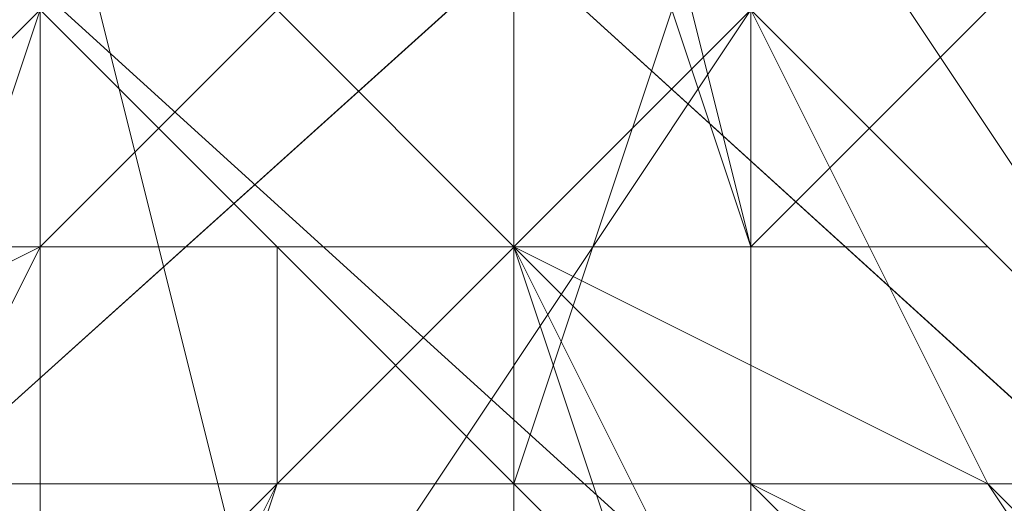
# Model space of a CAD drawing. Units: millimetres. Extents: x 3 to 5199, y -2100 to 2100.
# Drawn here: x 1622 to 1624, y -1 to 0 of the extents above; entities that cross this region are included whole.
import ezdxf

# ---------------------------------------------------------------- set-up
doc = ezdxf.new("R2010")
doc.units = ezdxf.units.MM
doc.layers.add('beslag', color=253, linetype='Continuous', lineweight=9)

msp = doc.modelspace()

# ---------------------------------------------------------------- linework, layer by layer
at = {"layer": 'beslag', "flags": 128}
for points in [[(1655.15, 32.488), (1590.3596, -25.9145), (1592.1847, -27.7396), (1656.5188, 30.2067)], [(1655.15, 32.488), (1590.3596, -25.9145), (1592.1847, -27.7396), (1656.5188, 30.2067)], [(1656.5188, -30.021), (1592.1847, 28.3816), (1594.466, 30.663), (1658.8001, -27.7396)], [(1656.5188, -30.021), (1592.1847, 28.3816), (1594.466, 30.663), (1658.8001, -27.7396)], [(1656.5188, 30.2067), (1592.1847, -27.7396), (1594.466, -30.021), (1658.8001, 27.9253)], [(1656.5188, 30.2067), (1592.1847, -27.7396), (1594.466, -30.021), (1658.8001, 27.9253)], [(1658.3438, -28.6521), (1594.0098, 29.7504), (1592.1847, 27.4691), (1656.5188, -30.9335)], [(1658.3438, -28.6521), (1594.0098, 29.7504), (1592.1847, 27.4691), (1656.5188, -30.9335)], [(1655.15, -31.846), (1590.3596, 26.5565), (1592.1847, 28.3816), (1656.5188, -30.021)], [(1655.15, -31.846), (1590.3596, 26.5565), (1592.1847, 28.3816), (1656.5188, -30.021)], [(1656.5188, -30.9335), (1592.1847, 27.4691), (1590.3596, 25.644), (1654.6937, -32.7586)], [(1656.5188, -30.9335), (1592.1847, 27.4691), (1590.3596, 25.644), (1654.6937, -32.7586)], [(1653.7811, -0.8197), (1569.8275, -0.8197), (1569.8275, 2.3742), (1653.7811, 2.3742)], [(1653.7811, -0.8197), (1569.8275, -0.8197), (1569.8275, 2.3742), (1653.7811, 2.3742)], [(1653.3249, -3.5573), (1569.3712, -3.5573), (1569.8275, -0.8197), (1653.7811, -0.8197)], [(1653.3249, -3.5573), (1569.3712, -3.5573), (1569.8275, -0.8197), (1653.7811, -0.8197)]]:
    msp.add_lwpolyline(points, close=True, dxfattribs=at)
for points in [[(1621.8422, -2.1885), (1622.2985, -2.1885), (1622.2985, -1.7322), (1622.2985, -1.2759), (1622.2985, -0.3634), (1622.2985, 0.0929), (1622.2985, 1.4617), (1622.2985, 2.8305), (1622.2985, 3.743), (1622.2985, 4.6556), (1621.8422, 5.1118)], [(1621.8422, 5.1118), (1622.2985, 4.6556), (1622.2985, 3.743), (1622.2985, 2.8305), (1622.2985, 1.4617), (1622.2985, 0.0929), (1622.2985, -0.3634), (1622.2985, -1.2759), (1622.2985, -1.7322), (1622.2985, -2.1885), (1621.8422, -2.1885)], [(1621.8422, 5.1118), (1622.2985, 4.6556), (1622.2985, 3.743), (1622.2985, 2.8305), (1622.2985, 1.918), (1622.2985, 1.4617), (1622.2985, 0.0929), (1622.2985, -1.2759), (1621.8422, -2.6447)], [(1621.8422, -2.6447), (1622.2985, -1.2759), (1622.2985, 0.0929), (1622.7548, 1.4617), (1622.7548, 2.3742), (1622.2985, 2.8305), (1622.2985, 4.1993), (1622.2985, 4.6556), (1621.8422, 5.1118)], [(1621.8422, 5.1118), (1622.2985, 4.6556), (1622.2985, 3.743), (1622.2985, 2.8305), (1622.2985, 1.918), (1622.2985, 1.4617), (1622.2985, 0.0929), (1622.2985, -1.2759), (1621.8422, -2.6447)], [(1621.8422, -2.6447), (1622.2985, -1.2759), (1622.2985, 0.0929), (1622.2985, 1.4617), (1622.2985, 1.918), (1622.2985, 2.8305), (1622.2985, 3.743), (1622.2985, 4.6556), (1621.8422, 5.1118)], [(1621.8422, 5.1118), (1622.2985, 4.6556), (1622.2985, 3.743), (1622.2985, 2.8305), (1622.2985, 2.3742), (1622.2985, 1.4617), (1622.2985, 0.0929), (1622.2985, -1.2759), (1621.8422, -2.6447)], [(1621.8422, -2.6447), (1622.2985, -1.2759), (1622.2985, 0.0929), (1622.2985, 1.4617), (1622.2985, 2.3742), (1622.2985, 2.8305), (1622.2985, 3.743), (1622.2985, 4.6556), (1621.8422, 5.1118)], [(1621.8422, 5.1118), (1622.2985, 4.6556), (1622.2985, 4.1993), (1622.2985, 2.8305), (1622.7548, 2.3742), (1622.7548, 1.4617), (1622.2985, 0.0929), (1622.2985, -1.2759), (1621.8422, -2.6447)], [(1621.8422, -2.6447), (1622.2985, -1.2759), (1622.2985, 0.0929), (1622.7548, 1.4617), (1622.7548, 2.3742), (1622.2985, 2.8305), (1622.2985, 3.743), (1622.2985, 4.6556), (1621.8422, 5.1118)], [(1621.8422, 5.1118), (1622.2985, 4.6556), (1622.2985, 4.1993), (1622.2985, 2.8305), (1622.7548, 2.3742), (1622.7548, 1.4617), (1622.2985, 0.0929), (1622.2985, -1.2759), (1621.8422, -2.6447)], [(1621.8422, 5.1118), (1622.2985, 4.6556), (1622.2985, 4.1993), (1622.2985, 2.8305), (1622.2985, 2.3742), (1622.2985, 1.4617), (1622.2985, 0.0929), (1622.2985, -1.2759), (1621.8422, -2.6447)], [(1621.8422, -2.6447), (1622.2985, -1.2759), (1622.2985, 0.0929), (1622.2985, 1.4617), (1622.2985, 2.3742), (1622.2985, 2.8305), (1622.2985, 3.743), (1622.2985, 4.6556), (1621.8422, 5.1118)], [(1621.386, -0.8197), (1622.2985, -0.3634), (1622.7548, 0.0929), (1622.7548, 0.5491), (1623.211, 1.0054), (1623.6673, 1.4617), (1624.1236, 1.918), (1624.5799, 1.918), (1624.5799, 2.3742), (1625.4924, 2.8305), (1626.4049, 3.743), (1626.4049, 4.1993), (1626.8612, 4.1993), (1626.8612, 4.6556), (1627.3175, 4.6556), (1626.8612, 3.743), (1625.9487, 3.2868), (1625.9487, 2.8305), (1625.4924, 2.3742), (1624.5799, 1.0054), (1623.6673, 0.0929), (1622.7548, -0.8197), (1622.2985, -2.1885), (1621.8422, -2.6447)], [(1621.386, -0.8197), (1622.2985, -0.3634), (1622.7548, 0.0929), (1622.7548, 0.5491), (1623.211, 1.0054), (1623.6673, 1.4617), (1624.1236, 1.918), (1624.5799, 1.918), (1624.5799, 2.3742), (1625.4924, 2.8305), (1626.4049, 3.743), (1626.4049, 4.1993), (1626.8612, 4.1993), (1627.3175, 4.6556), (1626.8612, 3.743), (1625.9487, 3.2868), (1625.9487, 2.8305), (1625.4924, 2.3742), (1624.5799, 1.0054), (1623.6673, 0.0929), (1622.7548, -0.8197), (1622.2985, -2.1885), (1621.8422, -2.6447)], [(1621.8422, -2.6447), (1622.2985, -2.1885), (1622.7548, -0.8197), (1623.6673, 0.0929), (1624.5799, 1.0054), (1625.4924, 2.3742), (1625.9487, 2.8305), (1626.4049, 3.2868), (1626.8612, 4.1993), (1627.3175, 4.6556), (1626.8612, 4.1993), (1626.4049, 4.1993), (1626.4049, 3.743), (1625.4924, 2.8305), (1624.5799, 2.3742), (1624.5799, 1.918), (1624.1236, 1.918), (1623.6673, 1.4617), (1623.211, 1.0054), (1622.7548, 0.5491), (1622.2985, 0.0929), (1622.2985, -0.3634), (1621.386, -0.8197)], [(1621.386, -0.8197), (1622.2985, -0.3634), (1622.2985, 0.0929), (1622.7548, 0.5491), (1623.211, 1.0054), (1623.6673, 1.4617), (1624.1236, 1.918), (1624.5799, 1.918), (1624.5799, 2.3742), (1625.4924, 3.2868), (1626.4049, 3.743), (1626.4049, 4.1993), (1626.8612, 4.1993), (1627.3175, 4.6556), (1626.8612, 4.1993), (1626.4049, 3.2868), (1625.9487, 2.8305), (1625.4924, 2.3742), (1624.5799, 1.0054), (1623.6673, 0.0929), (1622.7548, -0.8197), (1622.2985, -2.1885), (1621.8422, -2.6447)], [(1621.8422, 0.0929), (1622.2985, 0.0929), (1622.7548, 0.5491), (1623.211, 1.0054), (1623.6673, 1.4617), (1624.1236, 1.918), (1624.5799, 2.3742), (1625.4924, 3.2868), (1625.9487, 3.743), (1626.4049, 4.1993), (1626.8612, 4.6556), (1627.3175, 4.6556), (1626.8612, 4.6556), (1626.4049, 4.1993), (1625.9487, 3.2868), (1625.4924, 2.8305), (1625.0361, 2.3742), (1624.5799, 1.4617), (1623.6673, 0.0929), (1622.7548, -0.8197), (1622.2985, -1.7322), (1621.386, -2.6447)], [(1621.8422, 4.6556), (1622.2985, 3.743), (1622.2985, 2.8305), (1622.2985, 1.4617), (1622.2985, 0.0929), (1622.2985, -0.3634), (1621.8422, -1.2759)], [(1621.8422, -1.2759), (1622.2985, -0.3634), (1622.2985, 0.0929), (1622.2985, 1.4617), (1622.2985, 2.8305), (1622.2985, 3.743), (1621.8422, 4.6556)], [(1621.8422, 4.6556), (1622.2985, 3.743), (1622.2985, 2.8305), (1622.2985, 1.4617), (1622.2985, 0.0929), (1622.2985, -0.3634), (1622.2985, -1.2759), (1621.8422, -1.7322)], [(1621.8422, -1.7322), (1622.2985, -1.2759), (1622.2985, -0.3634), (1622.2985, 0.0929), (1622.2985, 1.4617), (1622.2985, 2.8305), (1622.2985, 3.743), (1621.8422, 4.6556)], [(1621.8422, -1.7322), (1622.2985, -1.2759), (1622.2985, -0.3634), (1622.2985, 0.0929), (1622.2985, 1.4617), (1622.2985, 2.8305), (1622.2985, 3.743), (1621.8422, 4.6556)], [(1621.8422, -2.6447), (1622.2985, -1.2759), (1622.2985, 0.0929), (1622.2985, 1.4617), (1622.2985, 2.3742), (1622.2985, 2.8305), (1622.2985, 3.743), (1621.8422, 4.6556)], [(1621.8422, 4.6556), (1622.2985, 3.743), (1622.2985, 2.8305), (1622.2985, 2.3742), (1622.2985, 1.4617), (1622.2985, 0.0929), (1621.8422, -1.2759)], [(1621.8422, -2.6447), (1622.2985, -1.2759), (1622.2985, 0.0929), (1622.2985, 1.4617), (1622.2985, 2.3742), (1622.2985, 2.8305), (1622.2985, 3.743), (1621.8422, 4.6556)], [(1621.8422, -1.2759), (1622.2985, 0.0929), (1622.2985, 1.4617), (1622.2985, 1.918), (1622.2985, 2.8305), (1622.2985, 3.743), (1621.8422, 4.6556)], [(1621.8422, -2.1885), (1622.2985, -1.7322), (1622.2985, -1.2759), (1622.2985, -0.8197), (1622.2985, -0.3634), (1622.2985, 0.0929), (1622.2985, 0.5491), (1622.2985, 1.0054), (1622.2985, 1.4617), (1622.2985, 1.918), (1622.2985, 2.3742), (1622.2985, 2.8305), (1622.2985, 3.2868), (1622.2985, 3.743), (1622.2985, 4.1993), (1622.2985, 4.6556), (1621.8422, 4.6556)], [(1621.8422, -2.6447), (1622.2985, -2.1885), (1622.7548, -1.2759), (1623.6673, 0.0929), (1624.5799, 1.0054), (1625.4924, 2.3742), (1625.9487, 2.8305), (1626.4049, 3.2868), (1626.8612, 4.1993), (1627.3175, 4.6556), (1626.8612, 4.1993), (1626.4049, 4.1993), (1626.4049, 3.743), (1625.4924, 3.2868), (1625.0361, 2.3742), (1624.5799, 1.918), (1624.1236, 1.4617), (1623.211, 1.0054), (1622.7548, 0.5491), (1622.2985, 0.0929), (1621.8422, -0.3634)], [(1621.8422, -2.6447), (1622.2985, -2.1885), (1622.7548, -1.2759), (1623.6673, 0.0929), (1624.5799, 1.0054), (1625.4924, 2.3742), (1625.9487, 2.8305), (1626.4049, 3.2868), (1626.8612, 4.1993), (1627.3175, 4.6556), (1626.8612, 4.1993), (1626.4049, 4.1993), (1626.4049, 3.743), (1625.4924, 3.2868), (1624.5799, 2.3742), (1624.5799, 1.918), (1623.6673, 1.4617), (1623.211, 1.0054), (1622.7548, 0.5491), (1622.2985, 0.0929), (1621.8422, -0.3634)], [(1621.8422, 0.0929), (1622.2985, 0.5491), (1622.7548, 1.0054), (1623.211, 1.0054), (1623.6673, 1.4617), (1624.1236, 1.918), (1624.1236, 2.3742), (1624.5799, 2.3742), (1625.4924, 3.2868), (1625.9487, 3.743), (1625.9487, 4.1993), (1626.4049, 4.1993), (1626.4049, 4.6556), (1626.8612, 4.6556), (1626.4049, 4.1993), (1625.9487, 3.2868), (1625.4924, 2.8305), (1625.0361, 2.3742), (1624.1236, 1.4617), (1623.6673, 0.0929), (1622.7548, -0.8197), (1621.8422, -1.7322)], [(1621.8422, -2.6447), (1622.2985, -2.1885), (1622.7548, -1.2759), (1623.6673, 0.0929), (1624.5799, 1.0054), (1625.4924, 2.3742), (1625.9487, 2.8305), (1626.4049, 3.2868), (1626.8612, 4.1993), (1627.3175, 4.6556), (1626.8612, 4.6556), (1626.8612, 4.1993), (1626.4049, 4.1993), (1626.4049, 3.743), (1625.4924, 3.2868), (1624.5799, 2.3742), (1624.5799, 1.918), (1624.1236, 1.918), (1623.6673, 1.4617), (1623.211, 1.0054), (1622.7548, 0.5491), (1622.2985, 0.0929), (1621.8422, -0.3634)], [(1621.8422, -0.3634), (1622.2985, 0.0929), (1622.7548, 0.5491), (1623.211, 1.0054), (1623.6673, 1.4617), (1624.1236, 1.918), (1624.5799, 1.918), (1624.5799, 2.3742), (1625.4924, 3.2868), (1626.4049, 3.743), (1626.4049, 4.1993), (1626.8612, 4.6556), (1627.3175, 4.6556), (1626.8612, 4.1993), (1625.9487, 3.2868), (1625.9487, 2.8305), (1625.4924, 2.3742), (1624.5799, 1.4617), (1623.6673, 0.0929), (1622.7548, -0.8197), (1622.2985, -1.7322), (1621.8422, -2.6447)], [(1621.8422, -2.6447), (1622.2985, -2.1885), (1622.7548, -0.8197), (1623.6673, 0.0929), (1624.5799, 1.4617), (1625.4924, 2.3742), (1625.9487, 2.8305), (1625.9487, 3.2868), (1626.8612, 4.1993), (1627.3175, 4.6556), (1626.8612, 4.6556), (1626.8612, 4.1993), (1626.4049, 4.1993), (1626.4049, 3.743), (1625.4924, 3.2868), (1624.5799, 2.3742), (1624.5799, 1.918), (1624.1236, 1.918), (1623.6673, 1.4617), (1623.211, 1.0054), (1622.7548, 0.5491), (1622.2985, 0.0929), (1621.8422, -0.3634)], [(1621.8422, -0.3634), (1622.2985, 0.0929), (1622.7548, 0.5491), (1623.211, 1.0054), (1623.6673, 1.4617), (1624.1236, 1.918), (1624.5799, 2.3742), (1625.4924, 3.2868), (1626.4049, 3.743), (1626.4049, 4.1993), (1626.8612, 4.6556), (1627.3175, 4.6556), (1626.8612, 4.1993), (1625.9487, 3.2868), (1625.4924, 2.8305), (1625.4924, 2.3742), (1624.5799, 1.4617), (1623.6673, 0.0929), (1622.7548, -0.8197), (1622.2985, -1.7322), (1621.8422, -2.6447)], [(1621.8422, -2.6447), (1622.2985, -1.7322), (1622.7548, -0.8197), (1623.6673, 0.0929), (1624.5799, 1.4617), (1625.0361, 2.3742), (1625.4924, 2.8305), (1625.9487, 3.2868), (1626.4049, 4.1993), (1626.8612, 4.6556), (1627.3175, 4.6556), (1626.8612, 4.6556), (1626.4049, 4.1993), (1625.9487, 3.743), (1625.4924, 3.2868), (1624.5799, 2.3742), (1624.1236, 1.918), (1623.6673, 1.4617), (1623.211, 1.0054), (1622.7548, 0.5491), (1622.2985, 0.0929), (1621.8422, 0.0929)], [(1621.8422, -1.7322), (1622.7548, -0.8197), (1623.6673, 0.0929), (1624.1236, 1.4617), (1625.0361, 2.3742), (1625.4924, 2.8305), (1625.9487, 3.2868), (1626.4049, 4.1993), (1626.8612, 4.6556), (1626.4049, 4.1993), (1625.9487, 3.743), (1625.4924, 3.2868), (1624.5799, 2.3742), (1624.1236, 2.3742), (1624.1236, 1.918), (1623.6673, 1.4617), (1623.211, 1.0054), (1622.7548, 0.5491), (1622.2985, 0.5491), (1621.8422, 0.0929)], [(1624.1236, 4.6556), (1624.1236, 3.2868), (1624.5799, 2.3742), (1624.5799, 1.0054), (1625.0361, -0.3634), (1625.0361, -1.7322), (1625.0361, -3.101), (1624.5799, -4.0136), (1624.5799, -4.4698), (1624.1236, -4.9261), (1623.6673, -4.0136), (1623.6673, -3.101), (1623.211, -2.1885), (1623.211, -0.8197), (1623.6673, 0.5491), (1623.6673, 1.918), (1624.1236, 3.2868), (1624.1236, 4.1993)], [(1623.6673, 4.6556), (1624.1236, 3.2868), (1624.5799, 2.3742), (1624.5799, 1.0054), (1625.0361, -0.3634), (1625.0361, -1.7322), (1624.5799, -3.101), (1624.5799, -4.0136), (1624.1236, -4.4698), (1624.1236, -4.9261), (1623.6673, -4.9261), (1623.6673, -4.0136), (1623.211, -3.101), (1623.211, -2.1885), (1623.211, -0.8197), (1623.211, 0.5491), (1623.6673, 1.918), (1623.6673, 3.2868), (1624.1236, 4.1993)], [(1626.8612, 4.1993), (1626.8612, 2.8305), (1626.8612, 1.918), (1626.8612, 0.5491), (1626.8612, -0.8197), (1626.4049, -2.1885), (1626.4049, -3.101), (1625.9487, -4.0136), (1625.4924, -4.4698), (1625.0361, -4.4698), (1624.5799, -4.4698), (1624.1236, -3.5573), (1623.6673, -2.6447), (1623.6673, -2.1885), (1623.211, -1.2759), (1623.211, -0.3634), (1623.211, 1.0054), (1623.211, 2.3742), (1623.211, 3.743)], [(1623.6673, 3.743), (1623.211, 2.3742), (1623.211, 1.0054), (1623.6673, -0.3634), (1623.6673, -1.2759), (1623.6673, -2.1885), (1624.1236, -2.6447), (1624.1236, -3.5573), (1624.5799, -4.4698), (1625.0361, -4.4698), (1625.4924, -4.4698), (1625.9487, -4.0136), (1626.4049, -3.101), (1626.8612, -2.1885), (1626.8612, -0.8197), (1627.3175, 0.5491), (1627.3175, 1.918), (1627.3175, 2.8305), (1626.8612, 4.1993)], [(1626.8612, 4.1993), (1626.8612, 2.8305), (1626.8612, 1.918), (1626.8612, 0.5491), (1626.8612, -0.8197), (1626.4049, -2.1885), (1626.4049, -3.101), (1625.9487, -4.0136), (1625.4924, -4.4698), (1625.0361, -4.4698), (1624.5799, -4.4698), (1624.1236, -3.5573), (1623.6673, -2.6447), (1623.6673, -2.1885), (1623.6673, -1.2759), (1623.211, -0.3634), (1623.211, 1.0054), (1623.211, 2.3742), (1623.211, 3.743)], [(1623.211, 3.743), (1623.211, 2.3742), (1623.211, 1.0054), (1623.211, -0.3634), (1623.6673, -1.2759), (1623.6673, -2.1885), (1623.6673, -2.6447), (1624.1236, -3.5573), (1624.5799, -4.4698), (1625.0361, -4.4698), (1625.4924, -4.4698), (1625.9487, -4.0136), (1626.4049, -3.101), (1626.4049, -2.1885), (1626.8612, -0.8197), (1626.8612, 0.5491), (1626.8612, 1.918), (1626.8612, 2.8305), (1626.8612, 4.1993)], [(1626.8612, 4.1993), (1626.8612, 2.8305), (1627.3175, 1.918), (1626.8612, 0.5491), (1626.8612, -0.8197), (1626.8612, -2.1885), (1626.4049, -3.101), (1625.9487, -4.0136), (1625.4924, -4.4698), (1625.0361, -4.4698), (1624.5799, -4.4698), (1624.1236, -3.5573), (1623.6673, -2.6447), (1623.6673, -2.1885), (1623.6673, -1.2759), (1623.211, -0.3634), (1623.211, 1.0054), (1623.211, 2.3742), (1623.211, 3.743)], [(1623.211, 3.743), (1623.211, 2.3742), (1623.211, 1.0054), (1623.211, -0.3634), (1623.6673, -1.2759), (1623.6673, -2.1885), (1623.6673, -2.6447), (1624.1236, -3.5573), (1624.5799, -4.4698), (1625.0361, -4.4698), (1625.4924, -4.4698), (1625.9487, -4.0136), (1626.4049, -3.101), (1626.8612, -2.1885), (1626.8612, -0.8197), (1627.3175, 0.5491), (1627.3175, 1.918), (1626.8612, 2.8305), (1626.8612, 4.1993)], [(1626.8612, 4.1993), (1627.3175, 2.8305), (1627.3175, 1.918), (1627.3175, 0.5491), (1626.8612, -0.8197), (1626.8612, -2.1885), (1626.4049, -3.101), (1625.9487, -4.0136), (1625.4924, -4.4698), (1625.0361, -4.4698), (1624.5799, -4.4698), (1624.1236, -3.5573), (1624.1236, -2.6447), (1623.6673, -2.1885), (1623.6673, -1.2759), (1623.6673, -0.3634), (1623.211, 1.0054), (1623.211, 2.3742), (1623.6673, 3.743)], [(1623.6673, 3.743), (1623.211, 2.3742), (1623.211, 1.0054), (1623.211, -0.3634), (1623.6673, -1.2759), (1623.6673, -2.1885), (1624.1236, -2.6447), (1624.1236, -3.5573), (1624.5799, -4.4698), (1625.0361, -4.4698), (1625.4924, -4.4698), (1625.9487, -4.0136), (1626.4049, -3.101), (1626.8612, -2.1885), (1626.8612, -0.8197), (1627.3175, 0.5491), (1627.3175, 1.918), (1627.3175, 2.8305), (1626.8612, 4.1993)], [(1626.8612, 4.1993), (1627.3175, 2.8305), (1627.3175, 1.918), (1627.3175, 0.5491), (1626.8612, -0.8197), (1626.8612, -2.1885), (1626.4049, -3.101), (1625.9487, -4.0136), (1625.9487, -4.4698), (1625.4924, -4.4698), (1625.0361, -4.4698), (1624.5799, -4.4698), (1624.1236, -3.5573), (1624.1236, -2.6447), (1623.6673, -1.2759), (1623.6673, -0.3634), (1623.211, 1.0054), (1623.211, 2.3742), (1623.6673, 3.743)], [(1623.6673, 3.743), (1623.211, 2.8305), (1623.211, 1.4617), (1623.211, -0.3634), (1623.6673, -1.7322), (1624.1236, -2.6447), (1624.1236, -4.0136), (1624.5799, -4.4698), (1625.0361, -4.9261), (1625.4924, -4.9261), (1625.9487, -4.4698), (1626.4049, -3.5573), (1626.8612, -2.1885), (1627.3175, -1.2759), (1627.3175, 0.5491), (1627.3175, 1.918), (1627.3175, 3.2868), (1627.3175, 4.1993)], [(1627.3175, 4.1993), (1627.3175, 2.8305), (1627.3175, 1.918), (1627.3175, 0.5491), (1626.8612, -0.8197), (1626.8612, -2.1885), (1626.4049, -3.5573), (1625.9487, -4.0136), (1625.9487, -4.4698), (1625.4924, -4.4698), (1625.0361, -4.4698), (1624.5799, -4.4698), (1624.1236, -3.5573), (1624.1236, -2.6447), (1623.6673, -1.2759), (1623.6673, -0.3634), (1623.211, 1.0054), (1623.211, 2.3742), (1623.6673, 3.743)], [(1623.6673, 3.743), (1623.211, 2.3742), (1623.211, 1.4617), (1623.6673, -0.3634), (1623.6673, -1.7322), (1624.1236, -2.6447), (1624.1236, -3.5573), (1624.5799, -4.4698), (1625.0361, -4.9261), (1625.4924, -4.4698), (1625.9487, -4.4698), (1625.9487, -4.0136), (1626.4049, -3.5573), (1626.8612, -2.1885), (1627.3175, -0.8197), (1627.3175, 0.5491), (1627.3175, 1.918), (1627.3175, 2.8305), (1627.3175, 4.1993)], [(1627.3175, 4.1993), (1627.3175, 2.8305), (1627.3175, 1.918), (1627.3175, 0.5491), (1627.3175, -0.8197), (1626.8612, -2.1885), (1626.4049, -3.5573), (1625.9487, -4.4698), (1625.4924, -4.9261), (1625.0361, -4.9261), (1624.5799, -4.4698), (1624.1236, -3.5573), (1624.1236, -2.6447), (1623.6673, -1.7322), (1623.6673, -0.3634), (1623.211, 1.4617), (1623.211, 2.3742), (1623.6673, 3.743)], [(1623.6673, 3.743), (1623.211, 2.3742), (1623.211, 1.4617), (1623.6673, -0.3634), (1623.6673, -1.7322), (1624.1236, -2.6447), (1624.1236, -3.5573), (1624.5799, -4.4698), (1625.0361, -4.9261), (1625.4924, -4.4698), (1625.9487, -4.4698), (1625.9487, -4.0136), (1626.4049, -3.5573), (1626.8612, -2.1885), (1627.3175, -0.8197), (1627.3175, 0.5491), (1627.3175, 1.918), (1627.3175, 2.8305), (1627.3175, 4.1993)], [(1627.3175, 4.1993), (1627.3175, 3.2868), (1627.3175, 1.918), (1627.3175, 0.5491), (1627.3175, -0.8197), (1626.8612, -2.1885), (1626.4049, -3.5573), (1625.9487, -4.4698), (1625.4924, -4.9261), (1625.0361, -4.9261), (1624.5799, -4.4698), (1624.1236, -4.0136), (1624.1236, -2.6447), (1623.6673, -1.7322), (1623.6673, -0.3634), (1623.211, 1.4617), (1623.211, 2.8305), (1623.6673, 3.743)], [(1623.6673, 3.743), (1623.211, 2.8305), (1623.211, 1.4617), (1623.6673, -0.3634), (1623.6673, -1.7322), (1624.1236, -2.6447), (1624.1236, -4.0136), (1624.5799, -4.4698), (1625.0361, -4.9261), (1625.4924, -4.9261), (1625.9487, -4.4698), (1626.4049, -3.5573), (1626.8612, -2.1885), (1627.3175, -0.8197), (1627.3175, 0.5491), (1627.3175, 1.918), (1627.3175, 3.2868), (1627.3175, 4.1993)], [(1627.3175, 4.1993), (1627.3175, 3.2868), (1627.3175, 1.918), (1627.3175, 0.5491), (1627.3175, -1.2759), (1626.8612, -2.1885), (1626.4049, -3.5573), (1625.9487, -4.4698), (1625.4924, -4.9261), (1625.0361, -4.9261), (1624.5799, -4.4698), (1624.1236, -4.0136), (1624.1236, -2.6447), (1623.6673, -1.7322), (1623.211, -0.3634), (1623.211, 1.4617), (1623.211, 2.8305), (1623.6673, 3.743)], [(1623.211, 3.743), (1623.211, 2.3742), (1623.211, 1.0054), (1623.211, -0.3634), (1623.211, -1.2759), (1623.6673, -2.6447), (1624.1236, -3.5573), (1624.5799, -4.4698), (1625.0361, -4.4698), (1625.4924, -4.4698), (1625.9487, -4.0136), (1626.4049, -3.101), (1626.4049, -2.1885), (1626.8612, -0.8197), (1626.8612, 0.5491), (1626.8612, 1.918), (1626.8612, 2.8305), (1626.8612, 4.1993)], [(1626.8612, 4.1993), (1627.3175, 3.2868), (1627.3175, 1.918), (1627.3175, 0.5491), (1627.3175, -0.8197), (1626.8612, -2.1885), (1626.4049, -3.5573), (1625.9487, -4.4698), (1625.4924, -4.9261), (1625.0361, -4.9261), (1624.5799, -4.4698), (1624.1236, -4.0136), (1623.6673, -2.6447), (1623.6673, -1.7322), (1623.211, -0.3634), (1623.211, 1.4617), (1623.211, 2.8305), (1623.6673, 3.743)], [(1623.211, 3.743), (1623.211, 2.8305), (1623.211, 1.4617), (1623.211, -0.3634), (1623.6673, -1.7322), (1623.6673, -2.6447), (1624.1236, -4.0136), (1624.5799, -4.4698), (1625.0361, -4.9261), (1625.4924, -4.9261), (1625.9487, -4.4698), (1626.4049, -3.5573), (1626.8612, -2.1885), (1626.8612, -0.8197), (1627.3175, 0.5491), (1627.3175, 1.918), (1627.3175, 3.2868), (1626.8612, 4.1993)], [(1623.211, 3.743), (1623.211, 2.3742), (1623.211, 1.4617), (1623.211, -0.3634), (1623.6673, -1.7322), (1623.6673, -2.6447), (1624.1236, -4.0136), (1624.5799, -4.4698), (1625.0361, -4.9261), (1625.4924, -4.9261), (1625.9487, -4.4698), (1626.4049, -3.5573), (1626.8612, -2.1885), (1626.8612, -0.8197), (1627.3175, 0.5491), (1627.3175, 1.918), (1627.3175, 3.2868), (1626.8612, 4.1993)], [(1626.8612, 4.1993), (1626.8612, 2.8305), (1626.8612, 1.918), (1626.8612, 0.5491), (1626.8612, -0.8197), (1626.8612, -2.1885), (1626.4049, -3.5573), (1625.9487, -4.0136), (1625.4924, -4.4698), (1625.0361, -4.9261), (1624.5799, -4.4698), (1624.1236, -3.5573), (1623.6673, -2.6447), (1623.6673, -1.7322), (1623.211, -0.3634), (1623.211, 1.0054), (1623.211, 2.3742), (1623.211, 3.743)], [(1623.211, 3.743), (1623.211, 2.3742), (1623.211, 1.4617), (1623.211, -0.3634), (1623.6673, -1.7322), (1623.6673, -2.6447), (1624.1236, -3.5573), (1624.5799, -4.4698), (1625.0361, -4.9261), (1625.4924, -4.4698), (1625.9487, -4.4698), (1625.9487, -4.0136), (1626.4049, -3.5573), (1626.8612, -2.1885), (1626.8612, -0.8197), (1626.8612, 0.5491), (1627.3175, 1.918), (1626.8612, 2.8305), (1626.8612, 4.1993)], [(1623.211, 3.743), (1623.211, 2.3742), (1623.211, 1.0054), (1623.211, -0.3634), (1623.6673, -1.7322), (1623.6673, -2.6447), (1624.1236, -3.5573), (1624.5799, -4.4698), (1625.0361, -4.4698), (1625.4924, -4.4698), (1625.9487, -4.0136), (1626.4049, -3.5573), (1626.4049, -2.1885), (1626.8612, -0.8197), (1626.8612, 0.5491), (1626.8612, 1.918), (1626.8612, 2.8305), (1626.8612, 4.1993)], [(1624.1236, 4.1993), (1624.1236, 3.2868), (1623.6673, 2.3742), (1623.6673, 1.918), (1623.6673, 0.5491), (1623.211, -0.8197), (1623.211, -2.1885), (1623.6673, -3.101), (1623.6673, -3.5573), (1623.6673, -4.0136), (1624.1236, -4.4698), (1624.5799, -4.4698), (1624.5799, -4.0136), (1624.5799, -3.101), (1625.0361, -1.7322), (1625.0361, -0.3634), (1624.5799, 1.0054), (1624.5799, 2.3742), (1624.1236, 3.2868), (1623.6673, 4.1993)], [(1623.6673, 4.1993), (1624.1236, 3.2868), (1624.1236, 2.3742), (1624.5799, 1.0054), (1624.5799, -0.3634), (1624.5799, -1.7322), (1624.5799, -3.101), (1624.1236, -4.0136), (1624.1236, -4.4698), (1623.6673, -4.4698), (1623.211, -4.0136), (1623.211, -3.5573), (1623.211, -3.101), (1623.211, -2.1885), (1623.211, -0.8197), (1623.211, 0.5491), (1623.211, 1.918), (1623.6673, 2.3742), (1623.6673, 3.2868), (1624.1236, 4.1993)], [(1624.1236, 4.1993), (1623.6673, 3.2868), (1623.6673, 2.3742), (1623.6673, 1.918), (1623.211, 0.5491), (1623.211, -0.8197), (1623.211, -2.1885), (1623.211, -3.101), (1623.211, -3.5573), (1623.6673, -4.0136), (1623.6673, -4.4698), (1624.1236, -4.4698), (1624.5799, -4.0136), (1624.5799, -3.101), (1624.5799, -1.7322), (1624.5799, -0.3634), (1624.5799, 1.0054), (1624.1236, 2.3742), (1624.1236, 3.2868), (1623.6673, 4.1993)], [(1623.6673, 4.1993), (1624.1236, 3.2868), (1624.1236, 2.3742), (1624.5799, 1.0054), (1624.5799, -0.3634), (1624.5799, -1.7322), (1624.5799, -3.101), (1624.5799, -4.0136), (1624.1236, -4.4698), (1623.6673, -4.4698), (1623.6673, -4.0136), (1623.211, -3.5573), (1623.211, -3.101), (1623.211, -2.1885), (1623.211, -0.8197), (1623.211, 0.5491), (1623.6673, 1.918), (1623.6673, 2.3742), (1623.6673, 3.2868), (1624.1236, 4.1993)], [(1624.1236, 4.1993), (1623.6673, 3.2868), (1623.6673, 2.3742), (1623.6673, 1.918), (1623.211, 0.5491), (1623.211, -0.8197), (1623.211, -2.1885), (1623.211, -3.101), (1623.6673, -3.5573), (1623.6673, -4.0136), (1623.6673, -4.4698), (1624.1236, -4.4698), (1624.5799, -4.0136), (1624.5799, -3.101), (1624.5799, -1.7322), (1624.5799, -0.3634), (1624.5799, 1.0054), (1624.5799, 2.3742), (1624.1236, 3.2868), (1623.6673, 4.1993)], [(1623.6673, 4.1993), (1624.1236, 3.2868), (1624.5799, 2.3742), (1624.5799, 1.0054), (1624.5799, -0.3634), (1624.5799, -1.7322), (1624.5799, -3.101), (1624.5799, -4.0136), (1624.1236, -4.4698), (1623.6673, -4.4698), (1623.6673, -4.0136), (1623.6673, -3.5573), (1623.211, -3.101), (1623.211, -2.1885), (1623.211, -0.8197), (1623.211, 0.5491), (1623.6673, 1.918), (1623.6673, 2.3742), (1623.6673, 3.2868), (1624.1236, 4.1993)], [(1624.1236, 4.1993), (1624.1236, 3.2868), (1623.6673, 2.3742), (1623.6673, 1.918), (1623.6673, 0.5491), (1623.211, -0.8197), (1623.211, -2.1885), (1623.6673, -3.101), (1623.6673, -3.5573), (1623.6673, -4.0136), (1623.6673, -4.4698), (1624.1236, -4.4698), (1624.5799, -4.4698), (1624.5799, -4.0136), (1624.5799, -3.101), (1625.0361, -1.7322), (1625.0361, -0.3634), (1624.5799, 1.0054), (1624.5799, 2.3742), (1624.1236, 3.2868), (1623.6673, 4.1993)], [(1623.6673, 4.1993), (1624.1236, 3.2868), (1624.5799, 2.3742), (1624.5799, 1.0054), (1624.5799, -0.3634), (1624.5799, -1.7322), (1624.5799, -3.101), (1624.5799, -4.0136), (1624.1236, -4.4698), (1623.6673, -4.4698), (1623.6673, -4.0136), (1623.6673, -3.5573), (1623.6673, -3.101), (1623.211, -2.1885), (1623.211, -0.8197), (1623.211, 0.5491), (1623.6673, 1.918), (1623.6673, 2.3742), (1624.1236, 3.2868), (1624.1236, 4.1993)], [(1624.1236, 4.1993), (1624.1236, 3.2868), (1623.6673, 1.918), (1623.211, 0.5491), (1623.211, -0.8197), (1623.211, -2.1885), (1623.6673, -3.5573), (1623.6673, -4.4698), (1624.1236, -4.9261), (1624.5799, -4.9261), (1624.5799, -4.0136), (1625.0361, -3.101), (1625.0361, -1.7322), (1625.0361, -0.3634), (1625.0361, 1.0054), (1624.5799, 2.3742), (1624.1236, 3.743)], [(1623.6673, 4.1993), (1624.1236, 3.2868), (1624.5799, 2.3742), (1624.5799, 1.0054), (1625.0361, -0.3634), (1625.0361, -1.7322), (1624.5799, -3.101), (1624.5799, -4.0136), (1624.5799, -4.4698), (1624.1236, -4.4698), (1623.6673, -4.0136), (1623.6673, -3.101), (1623.211, -2.1885), (1623.211, -0.8197), (1623.6673, 0.5491), (1623.6673, 1.918), (1624.1236, 3.2868), (1624.1236, 4.1993)], [(1624.1236, 4.1993), (1624.1236, 3.2868), (1623.6673, 1.918), (1623.6673, 0.5491), (1623.211, -0.8197), (1623.211, -2.1885), (1623.6673, -3.101), (1623.6673, -4.0136), (1624.1236, -4.4698), (1624.1236, -4.9261), (1624.5799, -4.4698), (1624.5799, -4.0136), (1624.5799, -3.101), (1625.0361, -1.7322), (1625.0361, -0.3634), (1624.5799, 1.0054), (1624.5799, 2.3742), (1624.1236, 3.2868), (1623.6673, 4.1993)], [(1624.1236, 4.1993), (1624.1236, 3.2868), (1624.5799, 2.3742), (1624.5799, 1.0054), (1625.0361, -0.3634), (1625.0361, -1.7322), (1624.5799, -3.101), (1624.5799, -4.0136), (1624.5799, -4.4698), (1624.1236, -4.9261), (1624.1236, -4.4698), (1623.6673, -4.0136), (1623.6673, -3.101), (1623.211, -2.1885), (1623.211, -0.8197), (1623.6673, 0.5491), (1623.6673, 1.918), (1624.1236, 3.2868), (1624.1236, 4.1993)], [(1624.1236, 4.1993), (1624.1236, 3.2868), (1623.6673, 1.918), (1623.6673, 0.5491), (1623.211, -0.8197), (1623.211, -2.1885), (1623.6673, -3.101), (1623.6673, -4.0136), (1624.1236, -4.9261), (1624.5799, -4.4698), (1624.5799, -4.0136), (1625.0361, -3.101), (1625.0361, -1.7322), (1625.0361, -0.3634), (1624.5799, 1.0054), (1624.5799, 2.3742), (1624.1236, 3.2868), (1624.1236, 4.1993)], [(1624.1236, 4.1993), (1624.1236, 3.2868), (1624.5799, 2.3742), (1624.5799, 1.0054), (1625.0361, -0.3634), (1625.0361, -1.7322), (1624.5799, -3.101), (1624.5799, -4.0136), (1624.5799, -4.4698), (1624.1236, -4.9261), (1624.1236, -4.4698), (1623.6673, -4.0136), (1623.6673, -3.101), (1623.211, -2.1885), (1623.211, -0.8197), (1623.6673, 0.5491), (1623.6673, 1.918), (1624.1236, 3.2868), (1624.1236, 4.1993)], [(1624.1236, 4.1993), (1624.1236, 3.2868), (1623.6673, 1.918), (1623.6673, 0.5491), (1623.211, -0.8197), (1623.211, -2.1885), (1623.6673, -3.5573), (1623.6673, -4.4698), (1624.1236, -4.9261), (1624.5799, -4.9261), (1624.5799, -4.0136), (1625.0361, -3.101), (1625.0361, -1.7322), (1625.0361, -0.3634), (1625.0361, 1.0054), (1624.5799, 2.3742), (1624.1236, 3.743)], [(1624.1236, 4.1993), (1623.6673, 3.2868), (1623.211, 1.918), (1623.211, 0.5491), (1623.211, -0.8197), (1623.211, -2.1885), (1623.211, -3.101), (1623.211, -4.0136), (1623.6673, -4.4698), (1624.1236, -4.4698), (1624.1236, -4.0136), (1624.5799, -3.101), (1624.5799, -1.7322), (1624.5799, -0.3634), (1624.5799, 1.0054), (1624.1236, 2.3742), (1624.1236, 3.2868), (1623.6673, 4.1993)], [(1624.1236, 3.743), (1624.5799, 2.3742), (1625.0361, 1.0054), (1625.0361, -0.3634), (1625.0361, -1.7322), (1625.0361, -3.101), (1624.5799, -4.0136), (1624.5799, -4.9261), (1624.1236, -4.9261), (1623.6673, -4.4698), (1623.6673, -3.5573), (1623.211, -2.1885), (1623.211, -0.8197), (1623.211, 0.5491), (1623.6673, 1.918), (1624.1236, 3.2868), (1624.1236, 4.1993)], [(1624.1236, 4.1993), (1623.6673, 3.2868), (1623.6673, 1.918), (1623.211, 0.5491), (1623.211, -0.8197), (1623.211, -2.1885), (1623.6673, -3.5573), (1623.6673, -4.4698), (1623.6673, -4.9261), (1624.1236, -4.9261), (1624.5799, -4.9261), (1624.5799, -4.0136), (1624.5799, -3.101), (1625.0361, -1.7322), (1625.0361, -0.3634), (1624.5799, 1.0054), (1624.5799, 2.3742), (1624.1236, 3.743)], [(1623.6673, 4.1993), (1624.1236, 3.2868), (1624.5799, 2.3742), (1624.5799, 1.0054), (1624.5799, -0.3634), (1624.5799, -1.7322), (1624.5799, -3.101), (1624.5799, -4.0136), (1624.1236, -4.4698), (1624.1236, -4.9261), (1623.6673, -4.9261), (1623.6673, -4.0136), (1623.211, -3.101), (1623.211, -2.1885), (1623.211, -0.8197), (1623.211, 0.5491), (1623.6673, 1.918), (1623.6673, 3.2868), (1624.1236, 4.1993)], [(1624.1236, 4.1993), (1623.6673, 3.2868), (1623.6673, 1.918), (1623.211, 0.5491), (1623.211, -0.8197), (1623.211, -2.1885), (1623.211, -3.101), (1623.6673, -4.0136), (1623.6673, -4.4698), (1624.1236, -4.9261), (1624.1236, -4.4698), (1624.5799, -4.0136), (1624.5799, -3.101), (1624.5799, -1.7322), (1624.5799, -0.3634), (1624.5799, 1.0054), (1624.5799, 2.3742), (1624.1236, 3.2868), (1623.6673, 4.1993)], [(1623.6673, 4.1993), (1624.1236, 3.2868), (1624.5799, 2.3742), (1624.5799, 1.0054), (1624.5799, -0.3634), (1624.5799, -1.7322), (1624.5799, -3.101), (1624.5799, -4.0136), (1624.1236, -4.4698), (1624.1236, -4.9261), (1623.6673, -4.4698), (1623.6673, -4.0136), (1623.211, -3.101), (1623.211, -2.1885), (1623.211, -0.8197), (1623.211, 0.5491), (1623.6673, 1.918), (1623.6673, 3.2868), (1624.1236, 4.1993)], [(1623.6673, 4.1993), (1624.1236, 3.2868), (1624.1236, 2.3742), (1624.5799, 1.0054), (1624.5799, -0.3634), (1624.5799, -1.7322), (1624.5799, -3.101), (1624.5799, -4.0136), (1624.1236, -4.4698), (1624.1236, -4.9261), (1623.6673, -4.4698), (1623.6673, -4.0136), (1623.211, -3.101), (1623.211, -2.1885), (1623.211, -0.8197), (1623.211, 0.5491), (1623.6673, 1.918), (1623.6673, 3.2868), (1624.1236, 4.1993)], [(1621.386, -0.8197), (1622.2985, -0.3634), (1622.7548, 0.0929), (1623.211, 0.5491), (1623.211, 1.0054), (1623.6673, 1.4617), (1624.1236, 1.918), (1624.5799, 1.918), (1624.5799, 2.3742), (1625.4924, 2.8305), (1626.4049, 3.743)], [(1626.4049, 3.743), (1625.4924, 2.8305), (1624.5799, 2.3742), (1624.5799, 1.918), (1624.1236, 1.918), (1623.6673, 1.4617), (1623.211, 1.0054), (1623.211, 0.5491), (1622.7548, 0.0929), (1622.2985, -0.3634), (1621.386, -0.8197)], [(1621.8422, 3.743), (1622.2985, 2.8305), (1622.2985, 1.4617), (1622.2985, 0.0929), (1621.8422, -0.3634)], [(1621.8422, -1.2759), (1622.2985, 0.0929), (1622.2985, 1.4617), (1622.2985, 1.918), (1622.2985, 2.8305), (1621.8422, 3.743)], [(1626.8612, 3.743), (1625.9487, 3.2868), (1625.9487, 2.8305), (1625.4924, 2.3742), (1624.5799, 1.0054), (1623.6673, 0.0929), (1622.7548, -0.8197), (1622.2985, -1.7322), (1621.8422, -2.6447)], [(1621.8422, -2.6447), (1622.2985, -1.7322), (1622.7548, -0.8197), (1623.6673, 0.0929), (1624.5799, 1.0054), (1625.4924, 2.3742), (1625.9487, 2.8305), (1625.9487, 3.2868), (1626.8612, 3.743)], [(1626.4049, 3.743), (1625.9487, 3.2868), (1625.4924, 2.8305), (1625.0361, 2.3742), (1624.5799, 1.918), (1624.5799, 1.4617), (1624.1236, 1.0054), (1623.6673, 0.5491), (1623.6673, 0.0929), (1623.211, -0.3634), (1622.7548, -0.3634), (1622.7548, -0.8197), (1622.2985, -1.2759), (1622.2985, -1.7322), (1621.8422, -1.7322)], [(1623.211, 3.743), (1623.211, 3.2868), (1623.211, 2.8305), (1623.211, 2.3742), (1623.211, 1.918), (1623.211, 1.4617), (1623.211, 1.0054), (1623.211, 0.5491), (1623.211, -0.3634), (1623.6673, -0.8197), (1623.6673, -1.2759), (1623.6673, -1.7322), (1623.6673, -2.1885), (1623.6673, -2.6447), (1624.1236, -3.101)], [(1623.211, -3.101), (1623.211, -2.6447), (1623.211, -2.1885), (1623.211, -1.7322), (1623.211, -1.2759), (1623.211, -0.8197), (1623.211, -0.3634), (1623.211, 0.0929), (1623.211, 0.5491), (1623.6673, 1.0054), (1623.6673, 1.4617), (1623.6673, 1.918), (1623.6673, 2.3742), (1623.6673, 2.8305), (1623.6673, 3.2868), (1624.1236, 3.743)], [(1621.8422, 3.2868), (1622.2985, 2.3742), (1622.7548, 1.4617), (1623.6673, 0.5491), (1624.5799, -0.8197), (1625.4924, -1.7322), (1625.9487, -2.1885), (1625.9487, -2.6447), (1626.8612, -3.5573), (1627.3175, -4.0136), (1626.8612, -4.0136), (1626.4049, -3.5573), (1626.4049, -3.101), (1625.4924, -2.6447), (1624.5799, -1.7322), (1624.1236, -1.2759), (1623.6673, -0.8197), (1623.211, -0.3634), (1623.211, 0.0929), (1622.7548, 0.0929), (1622.2985, 0.5491), (1621.386, 1.4617)], [(1621.386, 1.4617), (1622.2985, 0.5491), (1622.7548, 0.0929), (1623.211, -0.3634), (1623.6673, -0.8197), (1624.1236, -1.2759), (1624.5799, -1.7322), (1625.4924, -2.6447), (1626.4049, -3.101), (1626.4049, -3.5573), (1626.8612, -4.0136), (1627.3175, -4.0136), (1626.8612, -3.5573), (1625.9487, -2.6447), (1625.9487, -2.1885), (1625.4924, -1.7322), (1624.5799, -0.8197), (1623.6673, 0.5491), (1622.7548, 1.4617), (1622.2985, 2.3742), (1621.8422, 3.2868)], [(1621.8422, 3.2868), (1622.2985, 2.3742), (1622.7548, 1.4617), (1623.6673, 0.5491), (1624.5799, -0.8197), (1625.4924, -1.7322), (1625.9487, -2.1885), (1625.9487, -2.6447), (1626.8612, -3.5573), (1627.3175, -4.0136), (1626.8612, -4.0136), (1626.4049, -3.5573), (1626.4049, -3.101), (1625.4924, -2.6447), (1624.5799, -1.7322), (1624.1236, -1.2759), (1623.6673, -0.8197), (1623.211, -0.3634), (1623.211, 0.0929), (1622.7548, 0.0929), (1622.2985, 0.5491), (1621.386, 1.4617)], [(1621.386, 1.4617), (1622.2985, 0.5491), (1622.7548, 0.5491), (1622.7548, 0.0929), (1623.211, -0.3634), (1623.6673, -0.8197), (1624.1236, -1.2759), (1624.5799, -1.7322), (1625.4924, -2.6447), (1626.4049, -3.101), (1626.4049, -3.5573), (1626.8612, -4.0136), (1627.3175, -4.0136), (1627.3175, -4.4698), (1627.3175, -4.0136), (1626.8612, -3.5573), (1625.9487, -2.6447), (1625.9487, -2.1885), (1625.4924, -1.7322), (1624.5799, -0.8197), (1623.6673, 0.5491), (1622.7548, 1.4617), (1622.2985, 2.3742), (1621.8422, 3.2868)], [(1621.8422, 3.2868), (1622.2985, 2.3742), (1622.7548, 1.4617), (1623.6673, 0.5491), (1624.5799, -0.8197), (1625.4924, -1.7322), (1625.9487, -2.1885), (1626.4049, -2.6447), (1626.8612, -3.5573), (1627.3175, -4.0136), (1627.3175, -4.4698), (1627.3175, -4.0136), (1626.8612, -4.0136), (1626.8612, -3.5573), (1626.4049, -3.5573), (1626.4049, -3.101), (1625.4924, -2.6447), (1624.5799, -1.7322), (1624.1236, -1.2759), (1623.6673, -0.8197), (1623.211, -0.3634), (1622.7548, 0.0929), (1622.2985, 0.5491), (1621.386, 1.4617)], [(1621.386, 1.4617), (1622.2985, 0.5491), (1622.7548, 0.0929), (1623.211, -0.3634), (1623.6673, -0.8197), (1624.1236, -1.2759), (1624.5799, -1.7322), (1625.4924, -2.6447), (1626.4049, -3.101), (1626.4049, -3.5573), (1626.8612, -3.5573), (1626.8612, -4.0136), (1627.3175, -4.0136), (1627.3175, -4.4698), (1627.3175, -4.0136), (1626.8612, -3.5573), (1626.4049, -2.6447), (1625.9487, -2.1885), (1625.4924, -1.7322), (1624.5799, -0.8197), (1623.6673, 0.5491), (1622.7548, 1.4617), (1622.2985, 2.3742), (1621.8422, 3.2868)], [(1621.8422, 0.5491), (1622.2985, 0.5491), (1622.7548, 0.0929), (1623.211, -0.3634), (1624.1236, -0.8197), (1624.5799, -1.2759), (1624.5799, -1.7322), (1625.0361, -1.7322), (1625.4924, -2.6447), (1626.4049, -3.5573), (1626.8612, -3.5573), (1626.8612, -4.0136), (1627.3175, -4.0136), (1627.3175, -4.4698), (1627.3175, -4.0136), (1626.8612, -3.5573), (1626.4049, -2.6447), (1625.9487, -2.1885), (1625.4924, -1.7322), (1624.5799, -0.8197), (1623.6673, 0.5491), (1622.7548, 1.4617), (1622.2985, 2.3742), (1621.8422, 3.2868)], [(1621.8422, 3.2868), (1622.2985, 2.3742), (1622.7548, 1.4617), (1623.6673, 0.5491), (1624.5799, -0.8197), (1625.4924, -1.7322), (1625.9487, -2.1885), (1626.4049, -2.6447), (1626.8612, -3.5573), (1627.3175, -4.0136), (1627.3175, -4.4698), (1627.3175, -4.0136), (1626.8612, -4.0136), (1626.8612, -3.5573), (1626.4049, -3.5573), (1625.4924, -2.6447), (1624.5799, -1.7322), (1624.5799, -1.2759), (1623.6673, -0.8197), (1623.211, -0.3634), (1622.7548, 0.0929), (1622.2985, 0.5491), (1621.8422, 0.5491)], [(1621.8422, 3.2868), (1622.2985, 2.3742), (1622.7548, 1.4617), (1623.6673, 0.5491), (1624.5799, -0.8197), (1625.4924, -1.7322), (1625.9487, -2.1885), (1626.4049, -2.6447), (1626.8612, -3.5573), (1627.3175, -4.0136), (1627.3175, -4.4698), (1627.3175, -4.0136), (1626.8612, -4.0136), (1626.8612, -3.5573), (1626.4049, -3.5573), (1625.4924, -2.6447), (1624.5799, -1.7322), (1624.1236, -1.2759), (1623.6673, -0.8197), (1623.211, -0.3634), (1622.7548, 0.0929), (1622.2985, 0.5491), (1621.8422, 0.5491)], [(1621.8422, 0.5491), (1622.2985, 0.0929), (1622.7548, 0.0929), (1623.211, -0.3634), (1623.6673, -0.8197), (1624.1236, -1.2759), (1624.5799, -1.7322), (1625.4924, -2.6447), (1626.4049, -3.5573), (1626.8612, -3.5573), (1626.8612, -4.0136), (1627.3175, -4.0136), (1627.3175, -4.4698), (1627.3175, -4.0136), (1626.8612, -3.5573), (1625.9487, -2.6447), (1625.9487, -2.1885), (1625.4924, -1.7322), (1624.5799, -0.8197), (1623.6673, 0.5491), (1622.7548, 1.4617), (1622.2985, 2.3742), (1621.8422, 3.2868)], [(1621.8422, 0.5491), (1622.2985, 0.0929), (1622.7548, -0.3634), (1623.211, -0.3634), (1623.6673, -0.8197), (1624.1236, -1.2759), (1624.5799, -1.7322), (1625.4924, -2.6447), (1626.4049, -3.5573), (1626.8612, -4.0136), (1627.3175, -4.4698), (1627.3175, -4.0136), (1626.8612, -3.5573), (1625.9487, -2.6447), (1625.9487, -2.1885), (1625.4924, -1.7322), (1624.5799, -0.8197), (1623.6673, 0.5491), (1622.7548, 1.4617), (1622.2985, 2.3742), (1621.8422, 3.2868)], [(1621.8422, 3.2868), (1622.2985, 2.3742), (1622.7548, 1.4617), (1623.6673, 0.0929), (1624.5799, -0.8197), (1625.4924, -1.7322), (1625.4924, -2.1885), (1625.9487, -2.6447), (1626.8612, -3.5573), (1627.3175, -4.0136), (1627.3175, -4.4698), (1626.8612, -4.0136), (1626.4049, -3.5573), (1625.4924, -2.6447), (1624.5799, -1.7322), (1624.1236, -1.2759), (1623.6673, -0.8197), (1623.211, -0.8197), (1622.7548, -0.3634), (1622.2985, 0.0929), (1621.8422, 0.5491)], [(1621.8422, 0.5491), (1622.2985, 0.0929), (1622.7548, -0.3634), (1623.211, -0.8197), (1623.6673, -1.2759), (1624.1236, -1.7322), (1624.5799, -1.7322), (1625.4924, -2.6447), (1625.9487, -3.5573), (1626.4049, -3.5573), (1626.8612, -4.0136), (1626.8612, -4.4698), (1627.3175, -4.4698), (1626.8612, -4.0136), (1626.4049, -3.5573), (1625.9487, -3.101), (1625.4924, -2.6447), (1625.0361, -1.7322), (1624.5799, -0.8197), (1623.6673, 0.0929), (1622.7548, 1.4617), (1622.2985, 2.3742), (1621.8422, 3.2868)], [(1621.8422, -4.9261), (1622.2985, -4.4698), (1622.2985, -3.5573), (1622.2985, -2.6447), (1622.7548, -1.7322), (1622.7548, -1.2759), (1622.2985, 0.5491), (1622.2985, 1.918), (1621.8422, 3.2868)], [(1621.8422, -4.9261), (1622.2985, -4.4698), (1622.2985, -3.5573), (1622.2985, -2.1885), (1622.7548, -1.7322), (1622.7548, -1.2759), (1622.2985, 0.5491), (1622.2985, 1.918), (1621.8422, 3.2868)], [(1621.8422, 3.2868), (1622.2985, 1.918), (1622.2985, 0.5491), (1622.7548, -1.2759), (1622.7548, -1.7322), (1622.2985, -2.6447), (1622.2985, -3.5573), (1622.2985, -4.4698), (1621.8422, -4.9261)], [(1621.8422, -4.9261), (1622.2985, -4.4698), (1622.2985, -3.5573), (1622.2985, -2.1885), (1622.2985, -1.7322), (1622.2985, -1.2759), (1622.2985, 0.5491), (1622.2985, 1.918), (1621.8422, 3.2868)], [(1621.8422, 0.5491), (1622.2985, 0.0929), (1622.7548, -0.3634), (1623.211, -0.8197), (1623.6673, -1.2759), (1624.1236, -1.7322), (1624.5799, -1.7322), (1625.4924, -2.6447), (1625.9487, -3.5573), (1626.4049, -3.5573), (1626.8612, -4.0136), (1626.8612, -4.4698), (1627.3175, -4.4698), (1626.8612, -4.0136), (1626.4049, -3.5573), (1625.9487, -3.101), (1625.4924, -2.6447), (1625.0361, -1.7322), (1624.5799, -0.8197), (1623.6673, 0.0929), (1622.7548, 1.4617), (1622.2985, 2.3742), (1621.386, 2.8305)], [(1621.8422, -4.4698), (1622.2985, -4.0136), (1622.2985, -3.5573), (1622.2985, -2.1885), (1622.2985, -0.8197), (1622.2985, 0.5491), (1622.2985, 1.0054), (1622.2985, 1.918), (1622.2985, 2.3742), (1621.8422, 2.8305)], [(1621.8422, 2.8305), (1622.2985, 1.918), (1622.2985, 0.5491), (1622.2985, -0.8197), (1622.2985, -1.7322), (1622.2985, -2.1885), (1622.2985, -3.5573), (1622.2985, -4.0136), (1621.8422, -4.4698)], [(1621.8422, -4.4698), (1622.2985, -4.0136), (1622.2985, -3.5573), (1622.2985, -2.1885), (1622.2985, -1.7322), (1622.2985, -0.8197), (1622.2985, 0.5491), (1622.2985, 1.918), (1621.8422, 2.8305)], [(1621.8422, 2.8305), (1622.2985, 1.918), (1622.2985, 0.5491), (1622.2985, -0.8197), (1622.2985, -1.7322), (1622.2985, -2.1885), (1622.2985, -3.5573), (1622.2985, -4.0136), (1621.8422, -4.4698)], [(1621.8422, -4.9261), (1622.2985, -4.4698), (1622.2985, -3.5573), (1622.2985, -2.1885), (1622.2985, -1.7322), (1622.2985, -0.8197), (1622.2985, 0.5491), (1622.2985, 1.918), (1621.8422, 2.8305)], [(1621.8422, 2.8305), (1622.2985, 1.918), (1622.2985, 0.5491), (1622.2985, -0.8197), (1622.2985, -1.7322), (1622.2985, -2.1885), (1622.2985, -3.5573), (1622.2985, -4.4698), (1621.8422, -4.9261)], [(1621.8422, 2.8305), (1622.2985, 1.918), (1622.2985, 0.5491), (1622.7548, -1.2759), (1622.7548, -1.7322), (1622.2985, -2.1885), (1622.2985, -3.5573), (1622.2985, -4.4698), (1621.8422, -4.9261)], [(1621.8422, 2.8305), (1622.2985, 1.918), (1622.2985, 0.5491), (1622.2985, -1.2759), (1622.2985, -1.7322), (1622.2985, -2.1885), (1622.2985, -3.5573), (1622.2985, -4.4698), (1621.8422, -4.9261)], [(1621.8422, 2.8305), (1622.2985, 1.918), (1622.2985, 0.5491), (1622.2985, -1.2759), (1622.2985, -1.7322), (1622.2985, -2.1885), (1622.2985, -3.5573), (1621.8422, -4.4698)], [(1621.8422, 2.8305), (1622.2985, 1.918), (1622.2985, 0.5491), (1622.2985, -0.8197), (1622.2985, -1.7322), (1622.2985, -2.1885), (1622.2985, -3.5573), (1621.8422, -4.4698)], [(1621.8422, 2.8305), (1622.2985, 2.3742), (1622.2985, 1.918), (1622.2985, 1.4617), (1622.2985, 1.0054), (1622.2985, 0.5491), (1622.2985, -0.3634), (1622.2985, -0.8197), (1622.2985, -1.2759), (1622.2985, -1.7322), (1622.2985, -2.1885), (1622.2985, -2.6447), (1622.2985, -3.101), (1622.2985, -3.5573), (1622.2985, -4.0136), (1621.8422, -4.4698)], [(1621.8422, 0.5491), (1622.2985, 0.0929), (1622.7548, -0.3634), (1623.211, -0.8197), (1623.6673, -1.2759), (1624.1236, -1.7322), (1624.5799, -2.1885), (1625.4924, -2.6447), (1625.9487, -3.5573), (1626.4049, -3.5573), (1626.4049, -4.0136), (1626.8612, -4.0136), (1626.8612, -4.4698), (1626.8612, -4.0136), (1626.4049, -3.5573), (1625.9487, -3.101), (1625.4924, -2.6447), (1625.0361, -2.1885), (1624.1236, -0.8197), (1623.6673, 0.0929), (1622.7548, 1.0054), (1621.8422, 2.3742)], [(1621.8422, 2.3742), (1622.7548, 1.4617), (1623.6673, 0.0929), (1624.1236, -0.8197), (1625.0361, -1.7322), (1625.4924, -2.6447), (1625.9487, -3.101), (1626.4049, -3.5573), (1626.8612, -4.0136), (1626.8612, -4.4698), (1626.8612, -4.0136), (1626.4049, -3.5573), (1625.9487, -3.5573), (1625.4924, -2.6447), (1624.5799, -2.1885), (1624.1236, -1.7322), (1623.6673, -1.2759), (1623.211, -0.8197), (1622.7548, -0.3634), (1622.2985, 0.0929), (1621.8422, 0.5491)], [(1625.9487, -3.101), (1625.9487, -2.6447), (1625.4924, -2.6447), (1625.0361, -2.1885), (1625.0361, -1.7322), (1624.5799, -1.2759), (1624.5799, -0.8197), (1624.1236, -0.3634), (1623.6673, -0.3634), (1623.6673, 0.0929), (1623.211, 0.5491), (1622.7548, 1.0054), (1622.7548, 1.4617), (1622.2985, 1.4617), (1622.2985, 1.918), (1621.8422, 2.3742)], [(1621.8422, -4.0136), (1622.2985, -3.5573), (1622.2985, -2.1885), (1622.2985, -0.8197), (1622.2985, 0.5491), (1622.2985, 1.0054), (1622.2985, 1.918), (1621.8422, 2.3742)], [(1621.8422, 2.3742), (1622.2985, 1.918), (1622.2985, 1.0054), (1622.2985, 0.5491), (1622.2985, -0.8197), (1622.2985, -2.1885), (1622.2985, -3.5573), (1621.8422, -4.0136)], [(1621.8422, -4.4698), (1622.2985, -4.0136), (1622.2985, -3.5573), (1622.2985, -2.1885), (1622.2985, -0.8197), (1622.2985, 0.5491), (1622.2985, 1.0054), (1622.2985, 1.918), (1622.2985, 2.3742), (1621.8422, 2.3742)], [(1621.8422, 2.3742), (1622.2985, 1.918), (1622.2985, 1.0054), (1622.2985, 0.5491), (1622.2985, -0.8197), (1622.2985, -2.1885), (1622.2985, -3.5573), (1621.8422, -4.0136)], [(1621.8422, -4.0136), (1622.2985, -3.5573), (1622.2985, -2.1885), (1622.2985, -0.8197), (1622.2985, 0.5491), (1622.2985, 1.0054), (1621.8422, 1.918)], [(1621.8422, -4.0136), (1622.2985, -3.5573), (1622.2985, -2.1885), (1622.2985, -1.7322), (1622.2985, -0.8197), (1622.2985, 0.5491), (1621.8422, 1.918)], [(1621.8422, 1.918), (1622.2985, 0.5491), (1622.2985, -0.8197), (1622.2985, -1.7322), (1622.2985, -2.1885), (1622.2985, -3.5573), (1621.8422, -4.0136)], [(1621.8422, 1.4617), (1622.2985, 1.0054), (1622.2985, 0.5491), (1622.2985, -0.8197), (1622.2985, -2.1885), (1622.2985, -3.5573), (1621.8422, -4.0136)], [(1621.8422, -3.5573), (1622.2985, -2.1885), (1622.2985, -1.7322), (1622.2985, -0.8197), (1622.2985, 0.5491), (1621.8422, 1.4617)], [(1621.8422, 1.0054), (1622.2985, 0.5491), (1622.2985, -0.8197), (1622.2985, -2.1885), (1621.8422, -3.5573)], [(1621.8422, 0.5491), (1622.2985, 0.0929), (1622.7548, -0.3634), (1623.211, -0.3634), (1623.211, -0.8197), (1623.6673, -1.2759), (1624.1236, -1.7322), (1624.5799, -1.7322), (1625.0361, -2.1885), (1625.0361, -2.6447), (1625.4924, -2.6447), (1625.9487, -3.101)], [(1621.8422, -0.3634), (1622.7548, -0.3634), (1623.6673, -0.3634), (1624.1236, 0.0929), (1625.0361, 0.0929), (1625.9487, 0.0929), (1626.4049, 0.0929), (1627.3175, 0.0929), (1628.23, 0.0929), (1628.6863, 0.0929), (1629.5988, 0.0929), (1630.5114, 0.0929), (1630.9676, 0.0929), (1631.8802, 0.0929), (1632.7927, 0.0929), (1633.249, 0.0929), (1634.1615, 0.0929)]]:
    msp.add_lwpolyline(points, dxfattribs=at)

doc.saveas('drawing.dxf')
